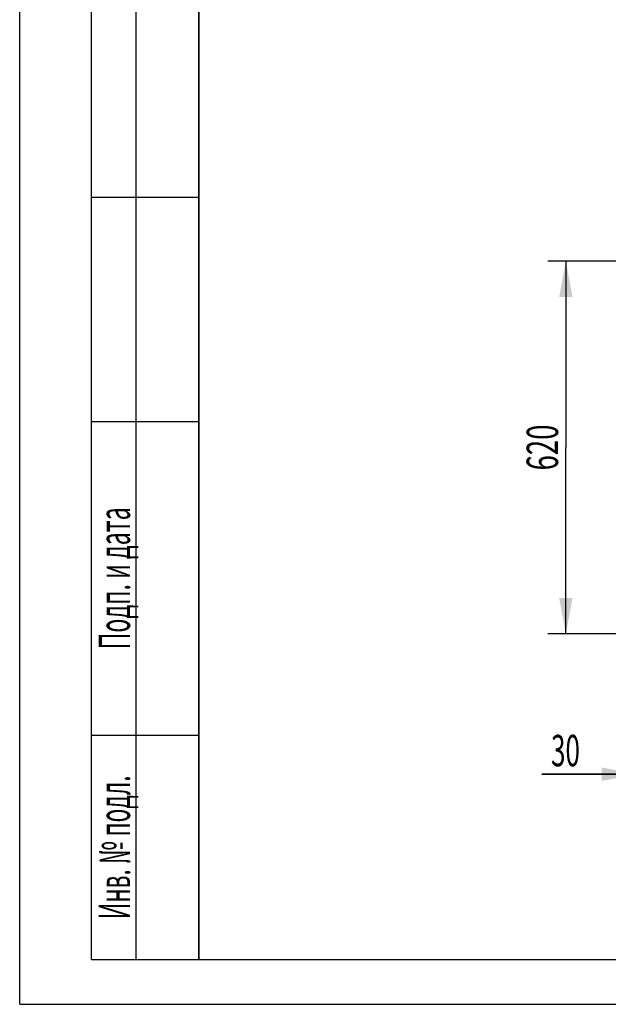
# Model space of a CAD drawing. Units: millimetres. Extents: x 0 to 6269, y -4 to 4433.
# Drawn here: x 0 to 980, y 0 to 1639 of the extents above; entities that cross this region are included whole.
import ezdxf
from ezdxf.enums import TextEntityAlignment as Align

# ---------------------------------------------------------------- set-up
doc = ezdxf.new("R2010")
doc.units = ezdxf.units.MM
doc.header["$LTSCALE"] = 344.776119
doc.layers.get('0').update_dxf_attribs({"linetype": 'CONTINUOUS'})
doc.layers.add('DIMS', color=7, linetype='CONTINUOUS')
doc.layers.add('NOTES', color=7, linetype='CONTINUOUS')
doc.dimstyles.new('DIMSTYLE_3', dxfattribs={"dimtxt": 52.238806, "dimasz": 59.701493, "dimexe": 2, "dimexo": 0, "dimgap": 0.875, "dimtad": 1, "dimdec": 0, "dimdsep": 46, "dimtxsty": 'Standard', "dimblk": '_FILLED', "dimblk1": '_FILLED', "dimblk2": '_FILLED', "dimcen": 0.09, "dimclrt": 5, "dimadec": 0, "dimazin": 0, "dimtp": 0.8, "dimtm": 0.8, "dimtfac": 1, "dimtdec": 0, "dimtofl": 0, "dimtmove": 0, "dimatfit": 3, "dimldrblk": '_FILLED', "dimfxl": 1, "dimtolj": 1, "dimarcsym": 0})
doc.dimstyles.new('DIMSTYLE_5', dxfattribs={"dimtxt": 52.238806, "dimasz": 59.701493, "dimexe": 2, "dimexo": 0, "dimgap": 0.875, "dimtad": 1, "dimdec": 0, "dimdsep": 46, "dimtxsty": 'Standard', "dimblk": '_FILLED', "dimblk1": '_FILLED', "dimblk2": '_FILLED', "dimcen": 0.09, "dimclrt": 5, "dimadec": 0, "dimazin": 0, "dimtp": 0.2, "dimtm": 0.2, "dimtfac": 1, "dimtdec": 0, "dimtofl": 0, "dimtmove": 0, "dimatfit": 3, "dimldrblk": '_FILLED', "dimfxl": 1, "dimtolj": 1, "dimarcsym": 0})

# ---------------------------------------------------------------- blocks, each defined once
blk = doc.blocks.new('_FILLED')
at = {"color": 0, "linetype": 'ByBlock'}
blk.add_solid([(0, 0), (-1, 0.1875), (-1, -0.1875)], dxfattribs=at)
blk = doc.blocks.new('*D8')
at = {"layer": 'DIMS', "color": 2, "linetype": 'Continuous'}
for p, q in [((1013.7, 1236.6), (879.5, 1236.6)), ((909.3, 1236.6), (909.3, 926.6)), ((909.3, 616.6), (909.3, 926.6)), ((1013.7, 616.6), (879.5, 616.6))]:
    blk.add_line(p, q, dxfattribs=at)
at = {"layer": 'DIMS', "color": 2, "linetype": 'Continuous', "xscale": 59.7014925373, "yscale": 59.7014925373, "zscale": 59.7014925373}
for p, rotation in [((909.3, 1236.6), 90), ((909.3, 616.6), 270)]:
    blk.add_blockref('_FILLED', p, dxfattribs=dict(at, rotation=rotation))
at = {"layer": 'DIMS', "color": 5, "linetype": 'Continuous', "width": 0.644531}
blk.add_text('620', height=52.24, rotation=90, dxfattribs=at).set_placement((896.3, 926.6), align=Align.CENTER)
blk = doc.blocks.new('*D9')
at = {"layer": 'DIMS', "color": 2, "linetype": 'Continuous'}
for p, q in [((1058.5, 571.8), (1058.5, 353.2)), ((1028.5, 541.6), (1028.5, 353.2)), ((1028.5, 383), (869.2, 383)), ((869.2, 383), (1043.5, 383)), ((1148, 383), (1043.5, 383)), ((1058.5, 383), (1148, 383))]:
    blk.add_line(p, q, dxfattribs=at)
at = {"layer": 'DIMS', "color": 2, "linetype": 'Continuous', "xscale": 59.7014925373, "yscale": 59.7014925373, "zscale": 59.7014925373}
blk.add_blockref('_FILLED', (1028.5, 383), dxfattribs=at)
at = {"layer": 'DIMS', "color": 2, "linetype": 'Continuous', "xscale": 59.7014925373, "yscale": 59.7014925373, "zscale": 59.7014925373, "rotation": 180}
blk.add_blockref('_FILLED', (1058.5, 383), dxfattribs=at)
at = {"layer": 'DIMS', "color": 5, "linetype": 'Continuous', "width": 0.607422}
blk.add_text('30', height=52.24, dxfattribs=at).set_placement((932.7, 396.1), align=Align.RIGHT)
blk = doc.blocks.new('*T12')
at = {"color": 7, "linetype": 'Continuous'}
for p, q in [((-179.1, -179.1), (-179.1, 1985.1)), ((-179.1, 1985.1), (0, 1985.1)), ((-104.5, -179.1), (-104.5, 1985.1)), ((0, -179.1), (0, 1985.1)), ((-179.1, 1462.7), (0, 1462.7)), ((-179.1, 1089.6), (0, 1089.6)), ((-179.1, 716.4), (0, 716.4)), ((-179.1, 194), (0, 194)), ((-179.1, -179.1), (0, -179.1))]:
    blk.add_line(p, q, dxfattribs=at)
at = {"layer": 'NOTES', "color": 5, "linetype": 'Continuous', "oblique": 15}
for s, width, p in [('Подп. и дата', 0.541341, (-114.8, 1723.9)), ('Подп. и дата', 0.541341, (-114.8, 455.2)), ('Инв. № подл.', 0.529622, (-114.8, 7.5))]:
    blk.add_text(s, height=52.239, rotation=90, dxfattribs=dict(at, width=width)).set_placement(p, align=Align.CENTER)

msp = doc.modelspace()

# ---------------------------------------------------------------- linework, layer by layer
at = {"color": 4, "linetype": 'Continuous'}
for q in [(0, 4432.8), (6268.7, 0)]:
    msp.add_line((0, 0), q, dxfattribs=at)
at = {"color": 7, "linetype": 'Continuous'}
for p, q in [((298.5, 4358.2), (298.5, 74.6)), ((298.5, 74.6), (6194, 74.6))]:
    msp.add_line(p, q, dxfattribs=at)

# ---------------------------------------------------------------- block references
msp.add_blockref('*T12', (298.5, 253.7))

# ---------------------------------------------------------------- dimensions: what is measured, and where the dimension line sits
at = {"layer": 'DIMS', "color": 2, "linetype": 'Continuous'}
dim = msp.add_linear_dim(base=(909.3, 616.6), p1=(1013.7, 1236.6), p2=(1013.7, 616.6), angle=270, dimstyle='DIMSTYLE_3', dxfattribs=at)
dim.commit()
dim.dimension.update_dxf_attribs({"geometry": '*D8', "text_midpoint": (909.3, 926.6), "dimtype": 160})
dim = msp.add_linear_dim(base=(1058.5, 383), p1=(1028.5, 541.6), p2=(1058.5, 571.8), dimstyle='DIMSTYLE_5', dxfattribs=at)
dim.commit()
dim.dimension.update_dxf_attribs({"geometry": '*D9', "text_midpoint": (900.9, 383), "dimtype": 160})

doc.saveas('drawing.dxf')
